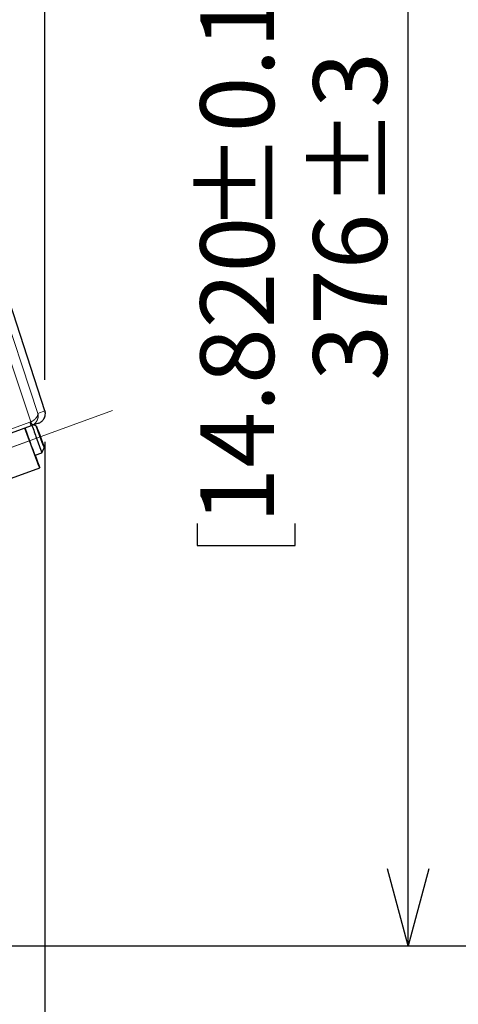
# Model space of a CAD drawing. Units: millimetres. Extents: x 207 to 2007, y 88 to 2868.
# Drawn here: x 1473 to 1615, y 1362 to 1681 of the extents above; entities that cross this region are included whole.
import ezdxf

# ---------------------------------------------------------------- set-up
doc = ezdxf.new("R2010")
doc.units = ezdxf.units.MM
doc.header["$LTSCALE"] = 10
doc.linetypes.add('CENTERX2', pattern=[20.32, 12.7, -2.54, 2.54, -2.54])
doc.linetypes.add('PHANTOM', pattern=[12.7, 6.35, -1.27, 1.27, -1.27, 1.27, -1.27])
doc.layers.add('WAKU', color=7, linetype='Continuous')
doc.styles.add('SLDTEXTSTYLE0', font='TXT', dxfattribs={"width": 0.7, "bigfont": 'bigfont'})
doc.dimstyles.new('SLDDIMSTYLE1', dxfattribs={"dimtxt": 27.285156, "dimasz": 25, "dimexe": 0, "dimexo": 0.0625, "dimgap": 6.821289, "dimtad": 3, "dimdec": 0, "dimlfac": 0.8, "dimrnd": 1e-09, "dimzin": 12, "dimdsep": 46, "dimtxsty": 'SLDTEXTSTYLE0', "dimblk1": 'OPEN30', "dimblk2": 'OPEN30', "dimsah": 1, "dimcen": 0.09, "dimadec": 0, "dimazin": 3, "dimtfac": 1, "dimtdec": 0, "dimtofl": 0, "dimtmove": 0, "dimatfit": 3, "dimldrblk": 'OPEN30', "dimfxl": 1, "dimfrac": 2, "dimtolj": 1, "dimtzin": 12, "dimarcsym": 0})
doc.dimstyles.new('SLDDIMSTYLE2', dxfattribs={"dimtxt": 27.285156, "dimasz": 25, "dimexe": 0, "dimexo": 0.0625, "dimgap": 6.821289, "dimtad": 3, "dimdec": 0, "dimlfac": 0.8, "dimrnd": 1e-09, "dimzin": 12, "dimdsep": 46, "dimtxsty": 'SLDTEXTSTYLE0', "dimblk1": 'OPEN30', "dimblk2": 'OPEN30', "dimsah": 1, "dimcen": 0.09, "dimadec": 0, "dimazin": 3, "dimtol": 1, "dimtp": 3, "dimtm": 3, "dimtfac": 1, "dimtdec": 0, "dimtofl": 0, "dimtmove": 0, "dimatfit": 3, "dimldrblk": 'OPEN30', "dimfxl": 1, "dimfrac": 2, "dimtolj": 1, "dimarcsym": 0})

# ---------------------------------------------------------------- blocks, each defined once
blk = doc.blocks.new('_Open30')
at = {"color": 0, "linetype": 'ByBlock', "lineweight": -2}
for p, q in [((-1, 0.267949), (0, 0)), ((0, 0), (-1, -0.267949)), ((0, 0), (-1, 0))]:
    blk.add_line(p, q, dxfattribs=at)
blk = doc.blocks.new('_D_1')
at = {"layer": 'WAKU'}
for p, q in [((1481.06, 1544.05), (1481.06, 1198.47)), ((1095.41, 1513.32), (1095.41, 1198.47)), ((1245.33, 1276.74), (1238.17, 1276.74)), ((1238.17, 1276.74), (1238.17, 1244.99)), ((1331.14, 1276.74), (1338.3, 1276.74)), ((1338.3, 1276.74), (1338.3, 1244.99)), ((1238.17, 1244.99), (1245.33, 1244.99)), ((1338.3, 1244.99), (1331.14, 1244.99)), ((1095.41, 1208.47), (1481.06, 1208.47))]:
    blk.add_line(p, q, dxfattribs=at)
at = {"layer": 'WAKU', "xscale": 25, "yscale": 25, "rotation": 180}
blk.add_blockref('_Open30', (1095.41, 1208.47, 0.71), dxfattribs=at)
at = {"layer": 'WAKU', "xscale": 25, "yscale": 25}
blk.add_blockref('_Open30', (1481.06, 1208.47, 0.71), dxfattribs=at)
at = {"layer": 'WAKU', "char_height": 23.812, "attachment_point": 1, "style": 'SLDTEXTSTYLE0'}
for s, insert in [('12.146', (1245.33, 1275.69)), ('309', (1264.42, 1239.16))]:
    blk.add_mtext(s, dxfattribs=dict(at, insert=insert))
blk = doc.blocks.new('_D_2')
at = {"layer": 'WAKU'}
for p, q in [((1378.63, 1851.51), (1608.52, 1851.51)), ((1598.52, 1380.98), (1598.52, 1851.51)), ((1530.25, 1714.83), (1530.25, 1721.99)), ((1530.25, 1721.99), (1562, 1721.99)), ((1562, 1721.99), (1562, 1714.83)), ((1530.25, 1517.67), (1530.25, 1510.51)), ((1562, 1510.51), (1562, 1517.67)), ((1530.25, 1510.51), (1562, 1510.51)), ((1334.15, 1380.98), (1608.52, 1380.98))]:
    blk.add_line(p, q, dxfattribs=at)
at = {"layer": 'WAKU', "xscale": 25, "yscale": 25}
for p, rotation in [((1598.52, 1851.51, 0.71), 90), ((1598.52, 1380.98, 0.71), 270)]:
    blk.add_blockref('_Open30', p, dxfattribs=dict(at, rotation=rotation))
at = {"layer": 'WAKU', "char_height": 23.812, "attachment_point": 1, "rotation": 90, "style": 'SLDTEXTSTYLE0'}
for s, insert in [('±0.118', (1531.31, 1611.67)), ('±3', (1567.83, 1619.6)), ('14.820', (1531.31, 1517.67)), ('376', (1567.83, 1563.79))]:
    blk.add_mtext(s, dxfattribs=dict(at, insert=insert))
blk = doc.blocks.new('_D_3')
at = {"layer": 'WAKU'}
for p, q in [((1265.58, 1955.84), (1700.25, 1955.84)), ((1690.25, 1380.98), (1690.25, 1955.84)), ((1621.98, 1766.99), (1621.98, 1774.15)), ((1621.98, 1774.15), (1653.73, 1774.15)), ((1653.73, 1774.15), (1653.73, 1766.99)), ((1621.98, 1569.83), (1621.98, 1562.67)), ((1653.73, 1562.67), (1653.73, 1569.83)), ((1621.98, 1562.67), (1653.73, 1562.67)), ((1334.15, 1380.98), (1700.25, 1380.98))]:
    blk.add_line(p, q, dxfattribs=at)
at = {"layer": 'WAKU', "xscale": 25, "yscale": 25}
for p, rotation in [((1690.25, 1955.84, 0.71), 90), ((1690.25, 1380.98, 0.71), 270)]:
    blk.add_blockref('_Open30', p, dxfattribs=dict(at, rotation=rotation))
at = {"layer": 'WAKU', "char_height": 23.812, "attachment_point": 1, "rotation": 90, "style": 'SLDTEXTSTYLE0'}
for s, insert in [('±0.118', (1623.03, 1663.83)), ('±3', (1659.56, 1671.77)), ('18.106', (1623.03, 1569.83)), ('460', (1659.56, 1615.96))]:
    blk.add_mtext(s, dxfattribs=dict(at, insert=insert))
blk = doc.blocks.new('_D_7')
at = {"layer": 'WAKU'}
for p, q in [((1190.26, 2195.71), (1183.1, 2195.71)), ((1183.1, 2195.71), (1183.1, 2163.96)), ((1276.08, 2195.71), (1283.24, 2195.71)), ((1283.24, 2195.71), (1283.24, 2163.96)), ((1183.1, 2163.96), (1190.26, 2163.96)), ((1283.24, 2163.96), (1276.08, 2163.96)), ((985.28, 1911.21), (985.28, 2137.43)), ((1481.06, 1564.05), (1481.06, 2137.43)), ((985.28, 2127.43), (1481.06, 2127.43))]:
    blk.add_line(p, q, dxfattribs=at)
at = {"layer": 'WAKU', "xscale": 25, "yscale": 25, "rotation": 180}
blk.add_blockref('_Open30', (985.28, 2127.43, 0.71), dxfattribs=at)
at = {"layer": 'WAKU', "xscale": 25, "yscale": 25}
blk.add_blockref('_Open30', (1481.06, 2127.43, 0.71), dxfattribs=at)
at = {"layer": 'WAKU', "char_height": 23.812, "attachment_point": 1, "style": 'SLDTEXTSTYLE0'}
for s, insert in [('15.615', (1190.26, 2194.65)), ('397', (1209.36, 2158.13))]:
    blk.add_mtext(s, dxfattribs=dict(at, insert=insert))

msp = doc.modelspace()

# ---------------------------------------------------------------- linework, layer by layer
at = {"color": 7, "linetype": 'Continuous', "lineweight": 25}
for p, q in [((1481.059342, 1554.05361), (1467.389859, 1596.123968)), ((1476.611199, 1549.225122), (1460.470696, 1543.35046)), ((1476.087394, 1544.378696), (1474.591056, 1548.489851)), ((1478.268138, 1549.163007), (1477.135531, 1549.69118)), ((1480.086223, 1540.51337), (1480.833237, 1542.115456)), ((1477.849532, 1539.699172), (1480.086066, 1540.513204)), ((1470.188858, 1532.255137), (1479.350666, 1535.589763))]:
    msp.add_line(p, q, dxfattribs=at)
at = {"color": 8, "linetype": 'PHANTOM', "lineweight": 18}
for p, q in [((1464.867884, 1595.206044), (1478.776022, 1553.222549)), ((1476.447228, 1550.469601), (1469.157712, 1572.485992)), ((1481.059342, 1554.05361), (1478.776022, 1553.222549)), ((1476.198596, 1550.358739), (1465.711205, 1546.541641)), ((1476.198596, 1550.358739), (1476.447228, 1550.469601)), ((1477.02007, 1549.407874), (1476.611199, 1549.225122)), ((1476.087394, 1544.378696), (1466.925586, 1541.044071))]:
    msp.add_line(p, q, dxfattribs=at)
at = {"color": 7, "linetype": 'Continuous', "lineweight": 25, "flags": 128}
for points in [[(1477.859141, 1539.702669), (1477.875705, 1539.642186), (1477.789748, 1539.850249), (1477.557567, 1540.46251), (1477.199789, 1541.424583), (1476.748242, 1542.650984), (1476.243025, 1544.032739), (1475.729025, 1545.447066), (1475.251918, 1546.768309), (1474.8541, 1547.879061), (1474.632451, 1548.504917)], [(1480.833123, 1542.115335), (1480.748003, 1542.325021), (1480.518442, 1542.93444), (1480.172146, 1543.870087), (1479.750878, 1545.019123), (1479.305444, 1546.242943), (1478.889571, 1547.393932), (1478.553424, 1548.333283), (1478.33755, 1548.947684), (1478.267973, 1549.163027), (1478.353093, 1548.953341), (1478.582654, 1548.343922), (1478.928953, 1547.408266), (1479.350217, 1546.259239), (1479.795651, 1545.035419), (1480.211528, 1543.884421), (1480.547672, 1542.945079), (1480.763545, 1542.330678), (1480.833123, 1542.115335)], [(1477.902409, 1539.718418), (1478.187851, 1538.922844), (1478.686565, 1537.524648), (1479.057791, 1536.471165), (1479.28293, 1535.815241), (1479.350666, 1535.589763), (1479.257638, 1535.806035), (1479.008467, 1536.453213), (1478.615694, 1537.498853), (1478.098988, 1538.8905), (1477.484253, 1540.558394), (1476.80233, 1542.418893), (1476.087394, 1544.378696)]]:
    msp.add_lwpolyline(points, dxfattribs=at)
at = {"color": 7, "linetype": 'Continuous', "lineweight": 25}
for centre, radius, start, end in [((1478.087293, 1553.087932), 3.125, 13.25675667, 18), ((1868.522239, 1687.840376), 415.432145, 199.46855012, 200.08126996), ((1633.614078, 1600.191388), 164.718754, 199.50240003, 201.24166837)]:
    msp.add_arc(centre, radius, start, end, dxfattribs=at)
at = {"color": 8, "linetype": 'PHANTOM', "lineweight": 18}
for points, knots in [([(1478.776022, 1553.222549), (1478.758793, 1553.008569), (1478.723932, 1552.575599), (1478.299048, 1551.837926), (1477.685541, 1551.219078), (1477.029875, 1550.757562), (1476.643721, 1550.566714), (1476.447228, 1550.469601)], [0, 0, 0, 0, 0.2351202531, 0.4757436643, 0.7283877334, 0.8617908999, 1, 1, 1, 1]), ([(1478.776022, 1553.222549), (1478.817933, 1552.897625), (1478.90272, 1552.24029), (1478.649079, 1551.184016), (1478.15273, 1550.334025), (1477.566258, 1549.741998), (1477.199055, 1549.517366), (1477.02007, 1549.407874)], [0, 0, 0, 0, 0.235206932, 0.4758339415, 0.7283938017, 0.8676115749, 1, 1, 1, 1]), ([(1476.611199, 1549.225122), (1476.605061, 1549.241987), (1476.592784, 1549.275715), (1476.498075, 1549.535926), (1476.36218, 1549.909295), (1476.253124, 1550.208925), (1476.198596, 1550.358739)], [0, 0, 0, 0, 0.2499996696, 0.4999995753, 0.7500002874, 1, 1, 1, 1]), ([(1477.02007, 1549.407874), (1477.006698, 1549.431123), (1476.979958, 1549.477612), (1476.828056, 1549.758426), (1476.642056, 1550.104804), (1476.512166, 1550.348011), (1476.447228, 1550.469601)], [0, 0, 0, 0, 0.2796748525, 0.5592711427, 0.7796587412, 1, 1, 1, 1])]:
    msp.add_open_spline(points, degree=3, knots=knots, dxfattribs=at)
at = {"color": 7, "linetype": 'Continuous', "lineweight": 25}
for points, knots in [([(1479.087648, 1550.126476), (1479.260191, 1550.199785), (1479.610229, 1550.348506), (1480.199469, 1550.775861), (1480.734238, 1551.412632), (1481.061289, 1552.154857), (1481.222348, 1552.959123), (1481.175279, 1553.607607), (1481.112944, 1553.894872), (1481.139975, 1553.735358), (1481.148594, 1553.684494)], [0, 0, 0, 0, 0.0688772958, 0.1397313979, 0.2710224614, 0.3911377457, 0.5036284349, 0.7106603217, 0.9077384318, 1, 1, 1, 1]), ([(1479.087648, 1550.126476), (1478.896878, 1550.057042), (1478.515343, 1549.918174), (1477.245907, 1549.456137), (1476.611199, 1549.225122)], [0, 0, 0, 0, 0.5000075617, 1, 1, 1, 1])]:
    msp.add_open_spline(points, degree=3, knots=knots, dxfattribs=at)
at = {"layer": 'WAKU', "linetype": 'CENTERX2', "lineweight": 18, "ltscale": 1.25}
msp.add_line((1502.898339, 1554.13708), (1427.110674, 1526.552626), dxfattribs=at)

# ---------------------------------------------------------------- dimensions: what is measured, and where the dimension line sits
at = {"layer": 'WAKU'}
for base, p1, picture, middle in [((1481.059345, 2127.433309), (985.277522, 1901.20765), '_D_7', (1233.168434, 2127.433309)), ((1481.059345, 1208.465984), (1095.413981, 1523.318894), '_D_1', (1288.236663, 1208.465984))]:
    dim = msp.add_linear_dim(base=base, p1=p1, p2=(1481.059345, 1554.05361), dimstyle='SLDDIMSTYLE1', dxfattribs=at)
    dim.commit()
    dim.dimension.update_dxf_attribs({"geometry": picture, "text_midpoint": middle, "dimtype": 160})
for base, p2, picture, middle in [((1690.252133, 1955.837268), (1255.583855, 1955.837268), '_D_3', (1690.252133, 1668.40918)), ((1598.524628, 1851.511646), (1368.632471, 1851.511646), '_D_2', (1598.524628, 1616.246369))]:
    dim = msp.add_linear_dim(base=base, p1=(1324.153278, 1380.981092), p2=p2, angle=90, dimstyle='SLDDIMSTYLE2', dxfattribs=at)
    dim.commit()
    dim.dimension.update_dxf_attribs({"geometry": picture, "text_midpoint": middle, "dimtype": 160})

doc.saveas('drawing.dxf')
